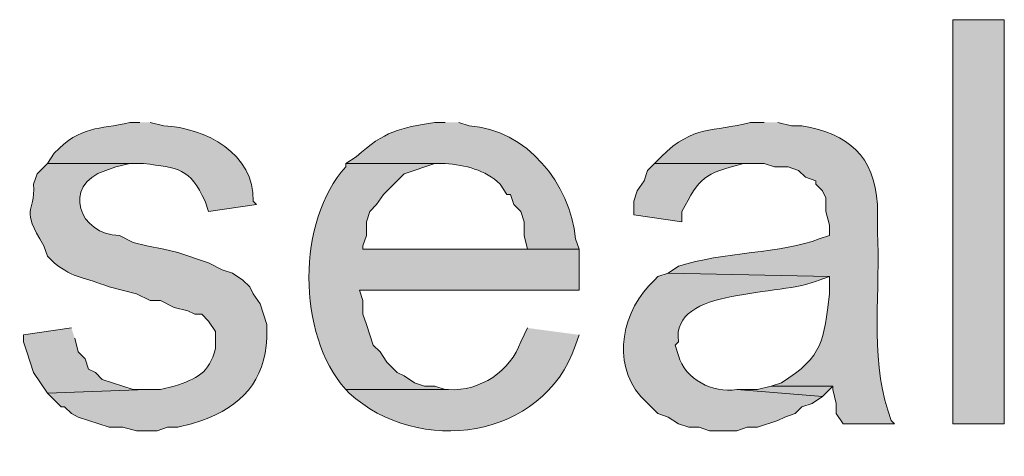
# Model space of a CAD drawing. Units: inches. Extents: x 23 to 190, y 62 to 219.
# Drawn here: x 144 to 150, y 118 to 121 of the extents above; entities that cross this region are included whole.
import ezdxf

# ---------------------------------------------------------------- set-up
doc = ezdxf.new("R2010")
doc.units = ezdxf.units.IN
doc.header["$MEASUREMENT"] = 0
doc.layers.add('Layer 1', color=7, linetype='Continuous')

msp = doc.modelspace()

# ---------------------------------------------------------------- hatches: boundary and pattern name
at = {"layer": 'Layer 1', "true_color": 0xffffff}
h = msp.add_hatch(color=7, dxfattribs=at)
h.dxf.hatch_style = 2
h.paths.add_polyline_path([(149.7753, 118.0536), (150.0928, 118.0536), (150.0928, 120.5512), (149.7753, 120.5512)])
h = msp.add_hatch(color=7, dxfattribs=at)
edge = h.paths.add_edge_path()
edge.add_spline(control_points=[(144.7588, 119.9162), (144.7588, 119.9162), (144.6953, 119.9162), (144.6953, 119.9162), (144.5041, 119.869), (144.3955, 119.901), (144.2297, 119.7257), (144.2297, 119.7257), (144.1873, 119.6622), (144.1873, 119.6622), (144.1873, 119.6622), (144.78, 119.6622), (144.78, 119.6622), (144.9962, 119.6358), (145.0654, 119.6354), (145.161, 119.4294), (145.161, 119.4294), (145.1822, 119.3659), (145.1822, 119.3659), (145.1822, 119.3659), (145.4785, 119.4082), (145.4785, 119.4082), (145.4785, 119.4082), (145.4573, 119.4294), (145.4573, 119.4294), (145.4707, 119.7222), (145.1589, 119.8848), (144.907, 119.8951), (144.907, 119.8951), (144.8223, 119.9162), (144.8223, 119.9162)], knot_values=[0, 0, 0, 0, 0.352778, 0.352778, 0.352778, 0.705556, 0.705556, 0.705556, 1.058333, 1.058333, 1.058333, 1.411111, 1.411111, 1.411111, 1.763889, 1.763889, 1.763889, 2.116667, 2.116667, 2.116667, 2.469444, 2.469444, 2.469444, 2.822222, 2.822222, 2.822222, 3.175, 3.175, 3.175, 3.527778, 3.527778, 3.527778, 3.527778], degree=3, periodic=0)
edge.add_line((144.8223, 119.9162), (144.7588, 119.9162))
h = msp.add_hatch(color=7, dxfattribs=at)
edge = h.paths.add_edge_path()
edge.add_spline(control_points=[(146.6427, 119.9162), (146.6427, 119.9162), (146.5792, 119.9162), (146.5792, 119.9162), (146.3555, 119.8809), (146.2733, 119.8633), (146.0923, 119.7046), (146.0923, 119.7046), (146.0288, 119.6622), (146.0288, 119.6622), (146.0288, 119.6622), (146.6427, 119.6622), (146.6427, 119.6622), (146.7644, 119.6527), (146.8917, 119.6234), (146.9813, 119.5352), (146.9813, 119.5352), (147.0237, 119.4717), (147.0237, 119.4717), (147.0237, 119.4717), (147.0448, 119.4717), (147.0448, 119.4717), (147.0448, 119.4717), (147.066, 119.4082), (147.066, 119.4082), (147.066, 119.4082), (147.1083, 119.3659), (147.1083, 119.3659), (147.1083, 119.3659), (147.1295, 119.3024), (147.1295, 119.3024), (147.1295, 119.3024), (147.1295, 119.2177), (147.1295, 119.2177), (147.1295, 119.2177), (147.1507, 119.1331), (147.1507, 119.1331), (147.1507, 119.1331), (146.1347, 119.1331), (146.1347, 119.1331), (146.1347, 119.1331), (147.4682, 119.1331), (147.4682, 119.1331), (147.4682, 119.1331), (147.447, 119.1966), (147.447, 119.1966), (147.4177, 119.5359), (147.1425, 119.8739), (146.7908, 119.8951), (146.7908, 119.8951), (146.7273, 119.9162), (146.7273, 119.9162)], knot_values=[0, 0, 0, 0, 0.352778, 0.352778, 0.352778, 0.705556, 0.705556, 0.705556, 1.058333, 1.058333, 1.058333, 1.411111, 1.411111, 1.411111, 1.763889, 1.763889, 1.763889, 2.116667, 2.116667, 2.116667, 2.469444, 2.469444, 2.469444, 2.822222, 2.822222, 2.822222, 3.175, 3.175, 3.175, 3.527778, 3.527778, 3.527778, 3.880556, 3.880556, 3.880556, 4.233333, 4.233333, 4.233333, 4.586111, 4.586111, 4.586111, 4.938889, 4.938889, 4.938889, 5.291667, 5.291667, 5.291667, 5.644444, 5.644444, 5.644444, 5.997222, 5.997222, 5.997222, 5.997222], degree=3, periodic=0)
edge.add_line((146.7273, 119.9162), (146.6427, 119.9162))
h = msp.add_hatch(color=7, dxfattribs=at)
edge = h.paths.add_edge_path()
edge.add_spline(control_points=[(148.6112, 119.9162), (148.6112, 119.9162), (148.5265, 119.9162), (148.5265, 119.9162), (148.2916, 119.8524), (148.1783, 119.9063), (147.9762, 119.7046), (147.9762, 119.7046), (147.9338, 119.6622), (147.9338, 119.6622), (147.9338, 119.6622), (148.6112, 119.6622), (148.6112, 119.6622), (148.6112, 119.6622), (148.6747, 119.641), (148.6747, 119.641), (148.6747, 119.641), (148.7593, 119.641), (148.7593, 119.641), (148.7593, 119.641), (148.8228, 119.6199), (148.8228, 119.6199), (148.8228, 119.6199), (148.8652, 119.5776), (148.8652, 119.5776), (148.8652, 119.5776), (148.9287, 119.5564), (148.9287, 119.5564), (148.9287, 119.5564), (148.9287, 119.5352), (148.9287, 119.5352), (148.9287, 119.5352), (148.971, 119.4929), (148.971, 119.4929), (148.971, 119.4929), (148.9922, 119.4506), (148.9922, 119.4506), (148.9922, 119.4506), (148.9922, 119.3659), (148.9922, 119.3659), (148.9922, 119.3659), (149.0133, 119.2812), (149.0133, 119.2812), (149.0133, 119.2812), (149.0133, 119.2177), (149.0133, 119.2177), (149.0133, 119.2177), (148.9498, 119.1966), (148.9498, 119.1966), (148.7311, 119.1084), (148.3466, 119.1158), (148.082, 119.0272), (148.082, 119.0272), (148.0185, 118.9849), (148.0185, 118.9849), (148.0185, 118.9849), (149.0133, 118.9637), (149.0133, 118.9637), (149.0133, 118.9637), (149.0133, 118.8579), (149.0133, 118.8579), (148.9784, 118.5704), (148.9784, 118.4719), (148.717, 118.3076), (148.717, 118.3076), (148.6535, 118.2864), (148.6535, 118.2864), (148.6535, 118.2864), (149.0345, 118.2864), (149.0345, 118.2864), (149.0345, 118.2864), (149.0345, 118.2652), (149.0345, 118.2652), (149.0345, 118.2652), (149.0557, 118.1806), (149.0557, 118.1806), (149.0557, 118.1806), (149.0557, 118.1171), (149.0557, 118.1171), (149.0557, 118.1171), (149.098, 118.0535), (149.098, 118.0535), (149.098, 118.0535), (149.4155, 118.0535), (149.4155, 118.0535), (149.4155, 118.0535), (149.3943, 118.0747), (149.3943, 118.0747), (149.3943, 118.0747), (149.3732, 118.1382), (149.3732, 118.1382), (149.2645, 118.4656), (149.3308, 118.9073), (149.3097, 119.2389), (149.3097, 119.2389), (149.3097, 119.4082), (149.3097, 119.4082), (149.2899, 119.712), (149.1322, 119.8453), (148.844, 119.8951), (148.844, 119.8951), (148.7805, 119.8951), (148.7805, 119.8951), (148.7805, 119.8951), (148.6958, 119.9162), (148.6958, 119.9162)], knot_values=[0, 0, 0, 0, 0.352778, 0.352778, 0.352778, 0.705556, 0.705556, 0.705556, 1.058333, 1.058333, 1.058333, 1.411111, 1.411111, 1.411111, 1.763889, 1.763889, 1.763889, 2.116667, 2.116667, 2.116667, 2.469444, 2.469444, 2.469444, 2.822222, 2.822222, 2.822222, 3.175, 3.175, 3.175, 3.527778, 3.527778, 3.527778, 3.880556, 3.880556, 3.880556, 4.233333, 4.233333, 4.233333, 4.586111, 4.586111, 4.586111, 4.938889, 4.938889, 4.938889, 5.291667, 5.291667, 5.291667, 5.644444, 5.644444, 5.644444, 5.997222, 5.997222, 5.997222, 6.35, 6.35, 6.35, 6.702778, 6.702778, 6.702778, 7.055556, 7.055556, 7.055556, 7.408333, 7.408333, 7.408333, 7.761111, 7.761111, 7.761111, 8.113889, 8.113889, 8.113889, 8.466667, 8.466667, 8.466667, 8.819444, 8.819444, 8.819444, 9.172222, 9.172222, 9.172222, 9.525, 9.525, 9.525, 9.877778, 9.877778, 9.877778, 10.230556, 10.230556, 10.230556, 10.583333, 10.583333, 10.583333, 10.936111, 10.936111, 10.936111, 11.288889, 11.288889, 11.288889, 11.641667, 11.641667, 11.641667, 11.994444, 11.994444, 11.994444, 12.347222, 12.347222, 12.347222, 12.347222], degree=3, periodic=0)
edge.add_line((148.6958, 119.9162), (148.6112, 119.9162))
h = msp.add_hatch(color=7, dxfattribs=at)
edge = h.paths.add_edge_path()
edge.add_spline(control_points=[(144.1873, 119.6622), (144.1873, 119.6622), (144.1238, 119.5987), (144.1238, 119.5987), (144.1238, 119.5987), (144.1027, 119.5352), (144.1027, 119.5352), (144.1118, 119.3415), (144.0166, 119.3991), (144.1662, 119.1542), (144.1662, 119.1542), (144.1873, 119.0907), (144.1873, 119.0907), (144.1873, 119.0907), (144.2297, 119.0484), (144.2297, 119.0484), (144.3552, 118.9478), (144.4184, 118.9605), (144.5683, 118.9002), (144.5683, 118.9002), (144.7377, 118.8579), (144.7377, 118.8579), (144.7377, 118.8579), (144.8223, 118.8156), (144.8223, 118.8156), (144.8223, 118.8156), (144.8858, 118.8156), (144.8858, 118.8156), (144.8858, 118.8156), (144.9705, 118.7732), (144.9705, 118.7732), (144.9705, 118.7732), (145.0552, 118.7521), (145.0552, 118.7521), (145.0552, 118.7521), (145.0975, 118.7309), (145.0975, 118.7309), (145.0975, 118.7309), (145.1398, 118.7309), (145.1398, 118.7309), (145.1398, 118.7309), (145.1822, 118.6886), (145.1822, 118.6886), (145.1822, 118.6886), (145.2245, 118.6251), (145.2245, 118.6251), (145.2245, 118.6251), (145.2245, 118.5192), (145.2245, 118.5192), (145.1864, 118.3644), (145.1088, 118.3337), (144.9705, 118.2864), (144.9705, 118.2864), (144.8858, 118.2652), (144.8858, 118.2652), (144.8858, 118.2652), (144.8012, 118.2652), (144.8012, 118.2652), (144.8012, 118.2652), (144.1873, 118.2441), (144.1873, 118.2441), (144.1873, 118.2441), (144.272, 118.1594), (144.272, 118.1594), (144.272, 118.1594), (144.2932, 118.1594), (144.2932, 118.1594), (144.2932, 118.1594), (144.3355, 118.1171), (144.3355, 118.1171), (144.3355, 118.1171), (144.3778, 118.0959), (144.3778, 118.0959), (144.3778, 118.0959), (144.5683, 118.0324), (144.5683, 118.0324), (144.5683, 118.0324), (144.653, 118.0324), (144.653, 118.0324), (144.653, 118.0324), (144.7377, 118.0112), (144.7377, 118.0112), (144.7377, 118.0112), (144.8647, 118.0112), (144.8647, 118.0112), (144.8647, 118.0112), (144.9282, 118.0324), (144.9282, 118.0324), (144.9282, 118.0324), (144.9917, 118.0324), (144.9917, 118.0324), (144.9917, 118.0324), (145.0763, 118.0535), (145.0763, 118.0535), (145.0763, 118.0535), (145.1398, 118.0747), (145.1398, 118.0747), (145.3811, 118.1559), (145.5325, 118.3256), (145.542, 118.5827), (145.542, 118.5827), (145.542, 118.6674), (145.542, 118.6674), (145.542, 118.6674), (145.5208, 118.7309), (145.5208, 118.7309), (145.5208, 118.7309), (145.4997, 118.7944), (145.4997, 118.7944), (145.4997, 118.7944), (145.4573, 118.8579), (145.4573, 118.8579), (145.4573, 118.8579), (145.4362, 118.9002), (145.4362, 118.9002), (145.4362, 118.9002), (145.3938, 118.9426), (145.3938, 118.9426), (145.3938, 118.9426), (145.3303, 118.9849), (145.3303, 118.9849), (145.3303, 118.9849), (145.2668, 119.0061), (145.2668, 119.0061), (145.2668, 119.0061), (145.1822, 119.0484), (145.1822, 119.0484), (145.1822, 119.0484), (144.9917, 119.1119), (144.9917, 119.1119), (144.9917, 119.1119), (144.907, 119.1331), (144.907, 119.1331), (144.907, 119.1331), (144.8012, 119.1542), (144.8012, 119.1542), (144.8012, 119.1542), (144.7165, 119.1754), (144.7165, 119.1754), (144.7165, 119.1754), (144.6318, 119.2177), (144.6318, 119.2177), (144.3849, 119.2191), (144.2699, 119.5278), (144.5472, 119.6199), (144.5472, 119.6199), (144.6107, 119.641), (144.6107, 119.641), (144.6107, 119.641), (144.6953, 119.6622), (144.6953, 119.6622), (144.6953, 119.6622), (144.78, 119.6622), (144.78, 119.6622)], knot_values=[0, 0, 0, 0, 0.352778, 0.352778, 0.352778, 0.705556, 0.705556, 0.705556, 1.058333, 1.058333, 1.058333, 1.411111, 1.411111, 1.411111, 1.763889, 1.763889, 1.763889, 2.116667, 2.116667, 2.116667, 2.469444, 2.469444, 2.469444, 2.822222, 2.822222, 2.822222, 3.175, 3.175, 3.175, 3.527778, 3.527778, 3.527778, 3.880556, 3.880556, 3.880556, 4.233333, 4.233333, 4.233333, 4.586111, 4.586111, 4.586111, 4.938889, 4.938889, 4.938889, 5.291667, 5.291667, 5.291667, 5.644444, 5.644444, 5.644444, 5.997222, 5.997222, 5.997222, 6.35, 6.35, 6.35, 6.702778, 6.702778, 6.702778, 7.055556, 7.055556, 7.055556, 7.408333, 7.408333, 7.408333, 7.761111, 7.761111, 7.761111, 8.113889, 8.113889, 8.113889, 8.466667, 8.466667, 8.466667, 8.819444, 8.819444, 8.819444, 9.172222, 9.172222, 9.172222, 9.525, 9.525, 9.525, 9.877778, 9.877778, 9.877778, 10.230556, 10.230556, 10.230556, 10.583333, 10.583333, 10.583333, 10.936111, 10.936111, 10.936111, 11.288889, 11.288889, 11.288889, 11.641667, 11.641667, 11.641667, 11.994444, 11.994444, 11.994444, 12.347222, 12.347222, 12.347222, 12.7, 12.7, 12.7, 13.052778, 13.052778, 13.052778, 13.405556, 13.405556, 13.405556, 13.758333, 13.758333, 13.758333, 14.111111, 14.111111, 14.111111, 14.463889, 14.463889, 14.463889, 14.816667, 14.816667, 14.816667, 15.169444, 15.169444, 15.169444, 15.522222, 15.522222, 15.522222, 15.875, 15.875, 15.875, 16.227778, 16.227778, 16.227778, 16.580556, 16.580556, 16.580556, 16.933333, 16.933333, 16.933333, 17.286111, 17.286111, 17.286111, 17.638889, 17.638889, 17.638889, 17.991667, 17.991667, 17.991667, 17.991667], degree=3, periodic=0)
edge.add_line((144.78, 119.6622), (144.1873, 119.6622))
h = msp.add_hatch(color=7, dxfattribs=at)
edge = h.paths.add_edge_path()
edge.add_spline(control_points=[(146.0288, 119.6622), (146.0288, 119.6622), (146.0288, 119.641), (146.0288, 119.641), (145.7276, 119.313), (145.7244, 118.6081), (146.0288, 118.2652), (146.0288, 118.2652), (146.6638, 118.2652), (146.6638, 118.2652), (146.6638, 118.2652), (146.6427, 118.2652), (146.6427, 118.2652), (146.6427, 118.2652), (146.5792, 118.2864), (146.5792, 118.2864), (146.5792, 118.2864), (146.5157, 118.2864), (146.5157, 118.2864), (146.5157, 118.2864), (146.4522, 118.3076), (146.4522, 118.3076), (146.4522, 118.3076), (146.3887, 118.3499), (146.3887, 118.3499), (146.3887, 118.3499), (146.3463, 118.3711), (146.3463, 118.3711), (146.3463, 118.3711), (146.2828, 118.4346), (146.2828, 118.4346), (146.2828, 118.4346), (146.2405, 118.4981), (146.2405, 118.4981), (146.2405, 118.4981), (146.1982, 118.5404), (146.1982, 118.5404), (146.1982, 118.5404), (146.1558, 118.6674), (146.1558, 118.6674), (146.1558, 118.6674), (146.1347, 118.7309), (146.1347, 118.7309), (146.1347, 118.7309), (146.1347, 118.8156), (146.1347, 118.8156), (146.1347, 118.8156), (146.1135, 118.8791), (146.1135, 118.8791), (146.1135, 118.8791), (147.4682, 118.8791), (147.4682, 118.8791), (147.4682, 118.8791), (147.4682, 119.1331), (147.4682, 119.1331), (147.4682, 119.1331), (146.1347, 119.1331), (146.1347, 119.1331), (146.1347, 119.1331), (146.1347, 119.1542), (146.1347, 119.1542), (146.1347, 119.1542), (146.1558, 119.2177), (146.1558, 119.2177), (146.1558, 119.2177), (146.1558, 119.3024), (146.1558, 119.3024), (146.1558, 119.3024), (146.177, 119.3659), (146.177, 119.3659), (146.177, 119.3659), (146.2193, 119.4082), (146.2193, 119.4082), (146.2193, 119.4082), (146.2617, 119.4717), (146.2617, 119.4717), (146.2617, 119.4717), (146.3887, 119.5987), (146.3887, 119.5987), (146.3887, 119.5987), (146.5792, 119.6622), (146.5792, 119.6622), (146.5792, 119.6622), (146.6427, 119.6622), (146.6427, 119.6622)], knot_values=[0, 0, 0, 0, 0.352778, 0.352778, 0.352778, 0.705556, 0.705556, 0.705556, 1.058333, 1.058333, 1.058333, 1.411111, 1.411111, 1.411111, 1.763889, 1.763889, 1.763889, 2.116667, 2.116667, 2.116667, 2.469444, 2.469444, 2.469444, 2.822222, 2.822222, 2.822222, 3.175, 3.175, 3.175, 3.527778, 3.527778, 3.527778, 3.880556, 3.880556, 3.880556, 4.233333, 4.233333, 4.233333, 4.586111, 4.586111, 4.586111, 4.938889, 4.938889, 4.938889, 5.291667, 5.291667, 5.291667, 5.644444, 5.644444, 5.644444, 5.997222, 5.997222, 5.997222, 6.35, 6.35, 6.35, 6.702778, 6.702778, 6.702778, 7.055556, 7.055556, 7.055556, 7.408333, 7.408333, 7.408333, 7.761111, 7.761111, 7.761111, 8.113889, 8.113889, 8.113889, 8.466667, 8.466667, 8.466667, 8.819444, 8.819444, 8.819444, 9.172222, 9.172222, 9.172222, 9.525, 9.525, 9.525, 9.877778, 9.877778, 9.877778, 9.877778], degree=3, periodic=0)
edge.add_line((146.6427, 119.6622), (146.0288, 119.6622))
h = msp.add_hatch(color=7, dxfattribs=at)
edge = h.paths.add_edge_path()
edge.add_spline(control_points=[(147.9338, 119.6622), (147.9338, 119.6622), (147.8915, 119.6199), (147.8915, 119.6199), (147.8915, 119.6199), (147.8703, 119.5564), (147.8703, 119.5564), (147.8703, 119.5564), (147.828, 119.4929), (147.828, 119.4929), (147.828, 119.4929), (147.8068, 119.4294), (147.8068, 119.4294), (147.8068, 119.4294), (147.8068, 119.3447), (147.8068, 119.3447), (147.8068, 119.3447), (148.1032, 119.3024), (148.1032, 119.3024), (148.1032, 119.3024), (148.1032, 119.3659), (148.1032, 119.3659), (148.2146, 119.5779), (148.2379, 119.5998), (148.4842, 119.6622), (148.4842, 119.6622), (148.5688, 119.6622), (148.5688, 119.6622)], knot_values=[0, 0, 0, 0, 0.352778, 0.352778, 0.352778, 0.705556, 0.705556, 0.705556, 1.058333, 1.058333, 1.058333, 1.411111, 1.411111, 1.411111, 1.763889, 1.763889, 1.763889, 2.116667, 2.116667, 2.116667, 2.469444, 2.469444, 2.469444, 2.822222, 2.822222, 2.822222, 3.175, 3.175, 3.175, 3.175], degree=3, periodic=0)
edge.add_line((148.5688, 119.6622), (147.9338, 119.6622))
h = msp.add_hatch(color=7, dxfattribs=at)
edge = h.paths.add_edge_path()
edge.add_spline(control_points=[(148.0185, 118.9849), (148.0185, 118.9849), (147.955, 118.9637), (147.955, 118.9637), (147.955, 118.9637), (147.9338, 118.9425), (147.9338, 118.9425), (147.7366, 118.7616), (147.6643, 118.4345), (147.8492, 118.2229), (147.8492, 118.2229), (147.955, 118.117), (147.955, 118.117), (147.955, 118.117), (148.0185, 118.0959), (148.0185, 118.0959), (148.0185, 118.0959), (148.082, 118.0535), (148.082, 118.0535), (148.082, 118.0535), (148.1455, 118.0324), (148.1455, 118.0324), (148.1455, 118.0324), (148.209, 118.0324), (148.209, 118.0324), (148.209, 118.0324), (148.2725, 118.0112), (148.2725, 118.0112), (148.2725, 118.0112), (148.4418, 118.0112), (148.4418, 118.0112), (148.4418, 118.0112), (148.5053, 118.0324), (148.5053, 118.0324), (148.5053, 118.0324), (148.5688, 118.0324), (148.5688, 118.0324), (148.5688, 118.0324), (148.6958, 118.0747), (148.6958, 118.0747), (148.6958, 118.0747), (148.7382, 118.0959), (148.7382, 118.0959), (148.7382, 118.0959), (148.8017, 118.117), (148.8017, 118.117), (148.8017, 118.117), (148.844, 118.1594), (148.844, 118.1594), (148.844, 118.1594), (148.9075, 118.1805), (148.9075, 118.1805), (148.9075, 118.1805), (148.971, 118.2229), (148.971, 118.2229), (148.971, 118.2229), (148.4418, 118.2652), (148.4418, 118.2652), (148.293, 118.243), (148.1226, 118.3277), (148.082, 118.4769), (148.082, 118.4769), (148.0608, 118.5404), (148.0608, 118.5404), (148.0608, 118.5404), (148.082, 118.5616), (148.082, 118.5616), (148.033, 118.9052), (148.7173, 118.8353), (148.9498, 118.9425), (148.9498, 118.9425), (149.0133, 118.9637), (149.0133, 118.9637)], knot_values=[0, 0, 0, 0, 0.352778, 0.352778, 0.352778, 0.705556, 0.705556, 0.705556, 1.058333, 1.058333, 1.058333, 1.411111, 1.411111, 1.411111, 1.763889, 1.763889, 1.763889, 2.116667, 2.116667, 2.116667, 2.469444, 2.469444, 2.469444, 2.822222, 2.822222, 2.822222, 3.175, 3.175, 3.175, 3.527778, 3.527778, 3.527778, 3.880556, 3.880556, 3.880556, 4.233333, 4.233333, 4.233333, 4.586111, 4.586111, 4.586111, 4.938889, 4.938889, 4.938889, 5.291667, 5.291667, 5.291667, 5.644444, 5.644444, 5.644444, 5.997222, 5.997222, 5.997222, 6.35, 6.35, 6.35, 6.702778, 6.702778, 6.702778, 7.055556, 7.055556, 7.055556, 7.408333, 7.408333, 7.408333, 7.761111, 7.761111, 7.761111, 8.113889, 8.113889, 8.113889, 8.466667, 8.466667, 8.466667, 8.466667], degree=3, periodic=0)
edge.add_line((149.0133, 118.9637), (148.0185, 118.9849))
for points in [[(144.3355, 118.6462), (144.0392, 118.6039), (144.0392, 118.5616), (144.0603, 118.4981), (144.1027, 118.371), (144.1873, 118.2441), (144.8012, 118.2652), (144.7165, 118.2652), (144.526, 118.3287), (144.4837, 118.371), (144.4413, 118.3922), (144.4202, 118.4557), (144.3778, 118.4981), (144.3567, 118.5827)], [(148.6535, 118.2864), (148.5688, 118.2652), (148.4418, 118.2652), (148.971, 118.2229), (149.0345, 118.2864)]]:
    msp.add_hatch(color=7, dxfattribs=at).paths.add_polyline_path(points)
h = msp.add_hatch(color=7, dxfattribs=at)
edge = h.paths.add_edge_path()
edge.add_spline(control_points=[(147.1507, 118.6462), (147.1507, 118.6462), (147.1083, 118.5616), (147.1083, 118.5616), (147.0469, 118.3806), (146.8579, 118.2539), (146.6638, 118.2652), (146.6638, 118.2652), (146.0288, 118.2652), (146.0288, 118.2652), (146.0288, 118.2652), (146.05, 118.2441), (146.05, 118.2441), (146.474, 117.8532), (147.2473, 117.9537), (147.447, 118.5404), (147.447, 118.5404), (147.4682, 118.6039), (147.4682, 118.6039)], knot_values=[0, 0, 0, 0, 0.352778, 0.352778, 0.352778, 0.705556, 0.705556, 0.705556, 1.058333, 1.058333, 1.058333, 1.411111, 1.411111, 1.411111, 1.763889, 1.763889, 1.763889, 2.116667, 2.116667, 2.116667, 2.116667], degree=3, periodic=0)
edge.add_line((147.4682, 118.6039), (147.1507, 118.6462))

# ---------------------------------------------------------------- linework, layer by layer
at = {"layer": 'Layer 1', "lineweight": 0}
for points in [[(149.7753, 118.0536), (150.0928, 118.0536), (150.0928, 120.5512), (149.7753, 120.5512), (149.7753, 118.0536)], [(144.3355, 118.6462), (144.0392, 118.6039), (144.0392, 118.5616), (144.0603, 118.4981), (144.1027, 118.371), (144.1873, 118.2441), (144.8012, 118.2652), (144.7165, 118.2652), (144.526, 118.3287), (144.4837, 118.371), (144.4413, 118.3922), (144.4202, 118.4557), (144.3778, 118.4981), (144.3567, 118.5827)], [(148.6535, 118.2864), (148.5688, 118.2652), (148.4418, 118.2652), (148.971, 118.2229), (149.0345, 118.2864)]]:
    msp.add_lwpolyline(points, dxfattribs=at)
for points, knots in [([(144.7588, 119.9162), (144.7588, 119.9162), (144.6953, 119.9162), (144.6953, 119.9162), (144.5041, 119.869), (144.3955, 119.901), (144.2297, 119.7257), (144.2297, 119.7257), (144.1873, 119.6622), (144.1873, 119.6622), (144.1873, 119.6622), (144.78, 119.6622), (144.78, 119.6622), (144.9962, 119.6358), (145.0654, 119.6354), (145.161, 119.4294), (145.161, 119.4294), (145.1822, 119.3659), (145.1822, 119.3659), (145.1822, 119.3659), (145.4785, 119.4082), (145.4785, 119.4082), (145.4785, 119.4082), (145.4573, 119.4294), (145.4573, 119.4294), (145.4707, 119.7222), (145.1589, 119.8848), (144.907, 119.8951), (144.907, 119.8951), (144.8223, 119.9162), (144.8223, 119.9162)], [0, 0, 0, 0, 1, 1, 1, 2, 2, 2, 3, 3, 3, 4, 4, 4, 5, 5, 5, 6, 6, 6, 7, 7, 7, 8, 8, 8, 9, 9, 9, 10, 10, 10, 10]), ([(146.6427, 119.9162), (146.6427, 119.9162), (146.5792, 119.9162), (146.5792, 119.9162), (146.3555, 119.8809), (146.2733, 119.8633), (146.0923, 119.7046), (146.0923, 119.7046), (146.0288, 119.6622), (146.0288, 119.6622), (146.0288, 119.6622), (146.6427, 119.6622), (146.6427, 119.6622), (146.7644, 119.6527), (146.8917, 119.6234), (146.9813, 119.5352), (146.9813, 119.5352), (147.0237, 119.4717), (147.0237, 119.4717), (147.0237, 119.4717), (147.0448, 119.4717), (147.0448, 119.4717), (147.0448, 119.4717), (147.066, 119.4082), (147.066, 119.4082), (147.066, 119.4082), (147.1083, 119.3659), (147.1083, 119.3659), (147.1083, 119.3659), (147.1295, 119.3024), (147.1295, 119.3024), (147.1295, 119.3024), (147.1295, 119.2177), (147.1295, 119.2177), (147.1295, 119.2177), (147.1507, 119.1331), (147.1507, 119.1331), (147.1507, 119.1331), (146.1347, 119.1331), (146.1347, 119.1331), (146.1347, 119.1331), (147.4682, 119.1331), (147.4682, 119.1331), (147.4682, 119.1331), (147.447, 119.1966), (147.447, 119.1966), (147.4177, 119.5359), (147.1425, 119.8739), (146.7908, 119.8951), (146.7908, 119.8951), (146.7273, 119.9162), (146.7273, 119.9162)], [0, 0, 0, 0, 1, 1, 1, 2, 2, 2, 3, 3, 3, 4, 4, 4, 5, 5, 5, 6, 6, 6, 7, 7, 7, 8, 8, 8, 9, 9, 9, 10, 10, 10, 11, 11, 11, 12, 12, 12, 13, 13, 13, 14, 14, 14, 15, 15, 15, 16, 16, 16, 17, 17, 17, 17]), ([(148.6112, 119.9162), (148.6112, 119.9162), (148.5265, 119.9162), (148.5265, 119.9162), (148.2916, 119.8524), (148.1783, 119.9063), (147.9762, 119.7046), (147.9762, 119.7046), (147.9338, 119.6622), (147.9338, 119.6622), (147.9338, 119.6622), (148.6112, 119.6622), (148.6112, 119.6622), (148.6112, 119.6622), (148.6747, 119.641), (148.6747, 119.641), (148.6747, 119.641), (148.7593, 119.641), (148.7593, 119.641), (148.7593, 119.641), (148.8228, 119.6199), (148.8228, 119.6199), (148.8228, 119.6199), (148.8652, 119.5776), (148.8652, 119.5776), (148.8652, 119.5776), (148.9287, 119.5564), (148.9287, 119.5564), (148.9287, 119.5564), (148.9287, 119.5352), (148.9287, 119.5352), (148.9287, 119.5352), (148.971, 119.4929), (148.971, 119.4929), (148.971, 119.4929), (148.9922, 119.4506), (148.9922, 119.4506), (148.9922, 119.4506), (148.9922, 119.3659), (148.9922, 119.3659), (148.9922, 119.3659), (149.0133, 119.2812), (149.0133, 119.2812), (149.0133, 119.2812), (149.0133, 119.2177), (149.0133, 119.2177), (149.0133, 119.2177), (148.9498, 119.1966), (148.9498, 119.1966), (148.7311, 119.1084), (148.3466, 119.1158), (148.082, 119.0272), (148.082, 119.0272), (148.0185, 118.9849), (148.0185, 118.9849), (148.0185, 118.9849), (149.0133, 118.9637), (149.0133, 118.9637), (149.0133, 118.9637), (149.0133, 118.8579), (149.0133, 118.8579), (148.9784, 118.5704), (148.9784, 118.4719), (148.717, 118.3076), (148.717, 118.3076), (148.6535, 118.2864), (148.6535, 118.2864), (148.6535, 118.2864), (149.0345, 118.2864), (149.0345, 118.2864), (149.0345, 118.2864), (149.0345, 118.2652), (149.0345, 118.2652), (149.0345, 118.2652), (149.0557, 118.1806), (149.0557, 118.1806), (149.0557, 118.1806), (149.0557, 118.1171), (149.0557, 118.1171), (149.0557, 118.1171), (149.098, 118.0535), (149.098, 118.0535), (149.098, 118.0535), (149.4155, 118.0535), (149.4155, 118.0535), (149.4155, 118.0535), (149.3943, 118.0747), (149.3943, 118.0747), (149.3943, 118.0747), (149.3732, 118.1382), (149.3732, 118.1382), (149.2645, 118.4656), (149.3308, 118.9073), (149.3097, 119.2389), (149.3097, 119.2389), (149.3097, 119.4082), (149.3097, 119.4082), (149.2899, 119.712), (149.1322, 119.8453), (148.844, 119.8951), (148.844, 119.8951), (148.7805, 119.8951), (148.7805, 119.8951), (148.7805, 119.8951), (148.6958, 119.9162), (148.6958, 119.9162)], [0, 0, 0, 0, 1, 1, 1, 2, 2, 2, 3, 3, 3, 4, 4, 4, 5, 5, 5, 6, 6, 6, 7, 7, 7, 8, 8, 8, 9, 9, 9, 10, 10, 10, 11, 11, 11, 12, 12, 12, 13, 13, 13, 14, 14, 14, 15, 15, 15, 16, 16, 16, 17, 17, 17, 18, 18, 18, 19, 19, 19, 20, 20, 20, 21, 21, 21, 22, 22, 22, 23, 23, 23, 24, 24, 24, 25, 25, 25, 26, 26, 26, 27, 27, 27, 28, 28, 28, 29, 29, 29, 30, 30, 30, 31, 31, 31, 32, 32, 32, 33, 33, 33, 34, 34, 34, 35, 35, 35, 35]), ([(144.1873, 119.6622), (144.1873, 119.6622), (144.1238, 119.5987), (144.1238, 119.5987), (144.1238, 119.5987), (144.1027, 119.5352), (144.1027, 119.5352), (144.1118, 119.3415), (144.0166, 119.3991), (144.1662, 119.1542), (144.1662, 119.1542), (144.1873, 119.0907), (144.1873, 119.0907), (144.1873, 119.0907), (144.2297, 119.0484), (144.2297, 119.0484), (144.3552, 118.9478), (144.4184, 118.9605), (144.5683, 118.9002), (144.5683, 118.9002), (144.7377, 118.8579), (144.7377, 118.8579), (144.7377, 118.8579), (144.8223, 118.8156), (144.8223, 118.8156), (144.8223, 118.8156), (144.8858, 118.8156), (144.8858, 118.8156), (144.8858, 118.8156), (144.9705, 118.7732), (144.9705, 118.7732), (144.9705, 118.7732), (145.0552, 118.7521), (145.0552, 118.7521), (145.0552, 118.7521), (145.0975, 118.7309), (145.0975, 118.7309), (145.0975, 118.7309), (145.1398, 118.7309), (145.1398, 118.7309), (145.1398, 118.7309), (145.1822, 118.6886), (145.1822, 118.6886), (145.1822, 118.6886), (145.2245, 118.6251), (145.2245, 118.6251), (145.2245, 118.6251), (145.2245, 118.5192), (145.2245, 118.5192), (145.1864, 118.3644), (145.1088, 118.3337), (144.9705, 118.2864), (144.9705, 118.2864), (144.8858, 118.2652), (144.8858, 118.2652), (144.8858, 118.2652), (144.8012, 118.2652), (144.8012, 118.2652), (144.8012, 118.2652), (144.1873, 118.2441), (144.1873, 118.2441), (144.1873, 118.2441), (144.272, 118.1594), (144.272, 118.1594), (144.272, 118.1594), (144.2932, 118.1594), (144.2932, 118.1594), (144.2932, 118.1594), (144.3355, 118.1171), (144.3355, 118.1171), (144.3355, 118.1171), (144.3778, 118.0959), (144.3778, 118.0959), (144.3778, 118.0959), (144.5683, 118.0324), (144.5683, 118.0324), (144.5683, 118.0324), (144.653, 118.0324), (144.653, 118.0324), (144.653, 118.0324), (144.7377, 118.0112), (144.7377, 118.0112), (144.7377, 118.0112), (144.8647, 118.0112), (144.8647, 118.0112), (144.8647, 118.0112), (144.9282, 118.0324), (144.9282, 118.0324), (144.9282, 118.0324), (144.9917, 118.0324), (144.9917, 118.0324), (144.9917, 118.0324), (145.0763, 118.0535), (145.0763, 118.0535), (145.0763, 118.0535), (145.1398, 118.0747), (145.1398, 118.0747), (145.3811, 118.1559), (145.5325, 118.3256), (145.542, 118.5827), (145.542, 118.5827), (145.542, 118.6674), (145.542, 118.6674), (145.542, 118.6674), (145.5208, 118.7309), (145.5208, 118.7309), (145.5208, 118.7309), (145.4997, 118.7944), (145.4997, 118.7944), (145.4997, 118.7944), (145.4573, 118.8579), (145.4573, 118.8579), (145.4573, 118.8579), (145.4362, 118.9002), (145.4362, 118.9002), (145.4362, 118.9002), (145.3938, 118.9426), (145.3938, 118.9426), (145.3938, 118.9426), (145.3303, 118.9849), (145.3303, 118.9849), (145.3303, 118.9849), (145.2668, 119.0061), (145.2668, 119.0061), (145.2668, 119.0061), (145.1822, 119.0484), (145.1822, 119.0484), (145.1822, 119.0484), (144.9917, 119.1119), (144.9917, 119.1119), (144.9917, 119.1119), (144.907, 119.1331), (144.907, 119.1331), (144.907, 119.1331), (144.8012, 119.1542), (144.8012, 119.1542), (144.8012, 119.1542), (144.7165, 119.1754), (144.7165, 119.1754), (144.7165, 119.1754), (144.6318, 119.2177), (144.6318, 119.2177), (144.3849, 119.2191), (144.2699, 119.5278), (144.5472, 119.6199), (144.5472, 119.6199), (144.6107, 119.641), (144.6107, 119.641), (144.6107, 119.641), (144.6953, 119.6622), (144.6953, 119.6622), (144.6953, 119.6622), (144.78, 119.6622), (144.78, 119.6622)], [0, 0, 0, 0, 1, 1, 1, 2, 2, 2, 3, 3, 3, 4, 4, 4, 5, 5, 5, 6, 6, 6, 7, 7, 7, 8, 8, 8, 9, 9, 9, 10, 10, 10, 11, 11, 11, 12, 12, 12, 13, 13, 13, 14, 14, 14, 15, 15, 15, 16, 16, 16, 17, 17, 17, 18, 18, 18, 19, 19, 19, 20, 20, 20, 21, 21, 21, 22, 22, 22, 23, 23, 23, 24, 24, 24, 25, 25, 25, 26, 26, 26, 27, 27, 27, 28, 28, 28, 29, 29, 29, 30, 30, 30, 31, 31, 31, 32, 32, 32, 33, 33, 33, 34, 34, 34, 35, 35, 35, 36, 36, 36, 37, 37, 37, 38, 38, 38, 39, 39, 39, 40, 40, 40, 41, 41, 41, 42, 42, 42, 43, 43, 43, 44, 44, 44, 45, 45, 45, 46, 46, 46, 47, 47, 47, 48, 48, 48, 49, 49, 49, 50, 50, 50, 51, 51, 51, 51]), ([(146.0288, 119.6622), (146.0288, 119.6622), (146.0288, 119.641), (146.0288, 119.641), (145.7276, 119.313), (145.7244, 118.6081), (146.0288, 118.2652), (146.0288, 118.2652), (146.6638, 118.2652), (146.6638, 118.2652), (146.6638, 118.2652), (146.6427, 118.2652), (146.6427, 118.2652), (146.6427, 118.2652), (146.5792, 118.2864), (146.5792, 118.2864), (146.5792, 118.2864), (146.5157, 118.2864), (146.5157, 118.2864), (146.5157, 118.2864), (146.4522, 118.3076), (146.4522, 118.3076), (146.4522, 118.3076), (146.3887, 118.3499), (146.3887, 118.3499), (146.3887, 118.3499), (146.3463, 118.3711), (146.3463, 118.3711), (146.3463, 118.3711), (146.2828, 118.4346), (146.2828, 118.4346), (146.2828, 118.4346), (146.2405, 118.4981), (146.2405, 118.4981), (146.2405, 118.4981), (146.1982, 118.5404), (146.1982, 118.5404), (146.1982, 118.5404), (146.1558, 118.6674), (146.1558, 118.6674), (146.1558, 118.6674), (146.1347, 118.7309), (146.1347, 118.7309), (146.1347, 118.7309), (146.1347, 118.8156), (146.1347, 118.8156), (146.1347, 118.8156), (146.1135, 118.8791), (146.1135, 118.8791), (146.1135, 118.8791), (147.4682, 118.8791), (147.4682, 118.8791), (147.4682, 118.8791), (147.4682, 119.1331), (147.4682, 119.1331), (147.4682, 119.1331), (146.1347, 119.1331), (146.1347, 119.1331), (146.1347, 119.1331), (146.1347, 119.1542), (146.1347, 119.1542), (146.1347, 119.1542), (146.1558, 119.2177), (146.1558, 119.2177), (146.1558, 119.2177), (146.1558, 119.3024), (146.1558, 119.3024), (146.1558, 119.3024), (146.177, 119.3659), (146.177, 119.3659), (146.177, 119.3659), (146.2193, 119.4082), (146.2193, 119.4082), (146.2193, 119.4082), (146.2617, 119.4717), (146.2617, 119.4717), (146.2617, 119.4717), (146.3887, 119.5987), (146.3887, 119.5987), (146.3887, 119.5987), (146.5792, 119.6622), (146.5792, 119.6622), (146.5792, 119.6622), (146.6427, 119.6622), (146.6427, 119.6622)], [0, 0, 0, 0, 1, 1, 1, 2, 2, 2, 3, 3, 3, 4, 4, 4, 5, 5, 5, 6, 6, 6, 7, 7, 7, 8, 8, 8, 9, 9, 9, 10, 10, 10, 11, 11, 11, 12, 12, 12, 13, 13, 13, 14, 14, 14, 15, 15, 15, 16, 16, 16, 17, 17, 17, 18, 18, 18, 19, 19, 19, 20, 20, 20, 21, 21, 21, 22, 22, 22, 23, 23, 23, 24, 24, 24, 25, 25, 25, 26, 26, 26, 27, 27, 27, 28, 28, 28, 28]), ([(147.9338, 119.6622), (147.9338, 119.6622), (147.8915, 119.6199), (147.8915, 119.6199), (147.8915, 119.6199), (147.8703, 119.5564), (147.8703, 119.5564), (147.8703, 119.5564), (147.828, 119.4929), (147.828, 119.4929), (147.828, 119.4929), (147.8068, 119.4294), (147.8068, 119.4294), (147.8068, 119.4294), (147.8068, 119.3447), (147.8068, 119.3447), (147.8068, 119.3447), (148.1032, 119.3024), (148.1032, 119.3024), (148.1032, 119.3024), (148.1032, 119.3659), (148.1032, 119.3659), (148.2146, 119.5779), (148.2379, 119.5998), (148.4842, 119.6622), (148.4842, 119.6622), (148.5688, 119.6622), (148.5688, 119.6622)], [0, 0, 0, 0, 1, 1, 1, 2, 2, 2, 3, 3, 3, 4, 4, 4, 5, 5, 5, 6, 6, 6, 7, 7, 7, 8, 8, 8, 9, 9, 9, 9]), ([(148.0185, 118.9849), (148.0185, 118.9849), (147.955, 118.9637), (147.955, 118.9637), (147.955, 118.9637), (147.9338, 118.9425), (147.9338, 118.9425), (147.7366, 118.7616), (147.6643, 118.4345), (147.8492, 118.2229), (147.8492, 118.2229), (147.955, 118.117), (147.955, 118.117), (147.955, 118.117), (148.0185, 118.0959), (148.0185, 118.0959), (148.0185, 118.0959), (148.082, 118.0535), (148.082, 118.0535), (148.082, 118.0535), (148.1455, 118.0324), (148.1455, 118.0324), (148.1455, 118.0324), (148.209, 118.0324), (148.209, 118.0324), (148.209, 118.0324), (148.2725, 118.0112), (148.2725, 118.0112), (148.2725, 118.0112), (148.4418, 118.0112), (148.4418, 118.0112), (148.4418, 118.0112), (148.5053, 118.0324), (148.5053, 118.0324), (148.5053, 118.0324), (148.5688, 118.0324), (148.5688, 118.0324), (148.5688, 118.0324), (148.6958, 118.0747), (148.6958, 118.0747), (148.6958, 118.0747), (148.7382, 118.0959), (148.7382, 118.0959), (148.7382, 118.0959), (148.8017, 118.117), (148.8017, 118.117), (148.8017, 118.117), (148.844, 118.1594), (148.844, 118.1594), (148.844, 118.1594), (148.9075, 118.1805), (148.9075, 118.1805), (148.9075, 118.1805), (148.971, 118.2229), (148.971, 118.2229), (148.971, 118.2229), (148.4418, 118.2652), (148.4418, 118.2652), (148.293, 118.243), (148.1226, 118.3277), (148.082, 118.4769), (148.082, 118.4769), (148.0608, 118.5404), (148.0608, 118.5404), (148.0608, 118.5404), (148.082, 118.5616), (148.082, 118.5616), (148.033, 118.9052), (148.7173, 118.8353), (148.9498, 118.9425), (148.9498, 118.9425), (149.0133, 118.9637), (149.0133, 118.9637)], [0, 0, 0, 0, 1, 1, 1, 2, 2, 2, 3, 3, 3, 4, 4, 4, 5, 5, 5, 6, 6, 6, 7, 7, 7, 8, 8, 8, 9, 9, 9, 10, 10, 10, 11, 11, 11, 12, 12, 12, 13, 13, 13, 14, 14, 14, 15, 15, 15, 16, 16, 16, 17, 17, 17, 18, 18, 18, 19, 19, 19, 20, 20, 20, 21, 21, 21, 22, 22, 22, 23, 23, 23, 24, 24, 24, 24]), ([(147.1507, 118.6462), (147.1507, 118.6462), (147.1083, 118.5616), (147.1083, 118.5616), (147.0469, 118.3806), (146.8579, 118.2539), (146.6638, 118.2652), (146.6638, 118.2652), (146.0288, 118.2652), (146.0288, 118.2652), (146.0288, 118.2652), (146.05, 118.2441), (146.05, 118.2441), (146.474, 117.8532), (147.2473, 117.9537), (147.447, 118.5404), (147.447, 118.5404), (147.4682, 118.6039), (147.4682, 118.6039)], [0, 0, 0, 0, 1, 1, 1, 2, 2, 2, 3, 3, 3, 4, 4, 4, 5, 5, 5, 6, 6, 6, 6])]:
    msp.add_open_spline(points, degree=3, knots=knots, dxfattribs=at)

doc.saveas('drawing.dxf')
